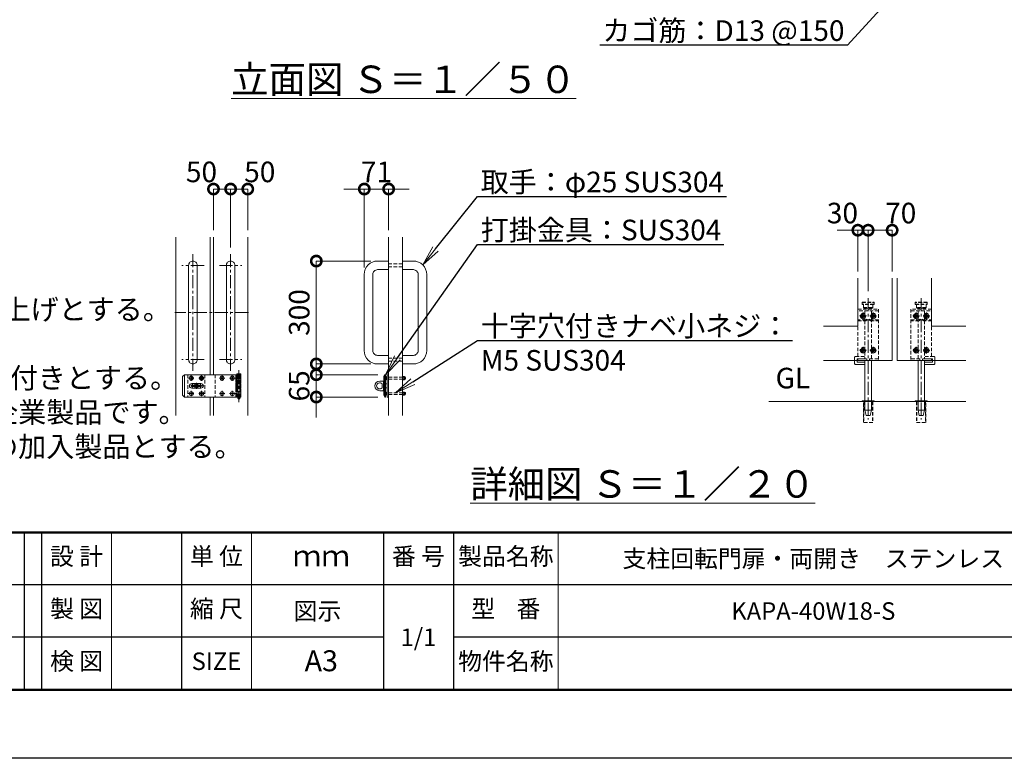
# Model space of a CAD drawing. Extents: x 0 to 21000, y 0 to 14850.
# Drawn here: x 7337 to 14518, y 0 to 5385 of the extents above; entities that cross this region are included whole.
import ezdxf
from ezdxf import colors
from ezdxf.entities.mleader import LeaderData, LeaderLine
from ezdxf.enums import TextEntityAlignment as Align
from ezdxf.math import Vec2, Vec3

# ---------------------------------------------------------------- set-up
doc = ezdxf.new("R2010")
doc.units = 0
doc.header["$MEASUREMENT"] = 0
doc.header["$PDMODE"] = 1
doc.linetypes.add('CENTER', pattern=[50.8, 31.75, -6.35, 6.35, -6.35])
doc.linetypes.add('DASHED', pattern=[19.05, 12.7, -6.35])
doc.layers.get('0').update_dxf_attribs({"linetype": 'CONTINUOUS'})
doc.layers.get('DefPoints').update_dxf_attribs({"linetype": 'CONTINUOUS'})
for name, color, linetype, lineweight in [('FRAM3', 1, 'CONTINUOUS', 50), ('ハッチング', 8, 'CONTINUOUS', 5), ('ボルト・ナット', 8, 'CONTINUOUS', 9), ('基準線', 6, 'CENTER', 18), ('外形線', 7, 'CONTINUOUS', 18), ('寸法線', 3, 'CONTINUOUS', 18), ('文字', 4, 'CONTINUOUS', 18), ('文字引出', 4, 'CONTINUOUS', 18), ('枠線', 7, 'CONTINUOUS', 30), ('細線', 8, 'CONTINUOUS', 5), ('落棒・金具類', 8, 'CONTINUOUS', 9), ('隠れ線', 5, 'DASHED', 18)]:
    doc.layers.add(name, color=color, linetype=linetype, lineweight=lineweight)
doc.styles.get("Standard").update_dxf_attribs({"font": 'TXT.SHX', "bigfont": 'bigfont.shx'})
doc.dimstyles.new('20-50', dxfattribs={"dimscale": 50, "dimtxt": 3, "dimasz": 3, "dimexe": 0, "dimexo": 1, "dimgap": 1, "dimtad": 3, "dimdec": 8, "dimlfac": 0.4, "dimdsep": 46, "dimtxsty": 'STANDARD', "dimblk": 'DOTSMALL', "dimcen": 0, "dimclrd": 256, "dimclre": 256, "dimclrt": 7, "dimadec": 3, "dimazin": 2, "dimtfac": 1, "dimtdec": 8, "dimtix": 1, "dimtmove": 2, "dimatfit": 2, "dimldrblk": 'OPEN', "dimfxl": 1, "dimtolj": 1, "dimlwd": -1, "dimlwe": -1, "dimarcsym": 0})

# ---------------------------------------------------------------- blocks, each defined once
blk = doc.blocks.new('_DotSmall')
at = {"layer": 'FRAM3', "color": 0, "const_width": 0.5}
blk.add_lwpolyline([(-0.0625, 0, 1), (0.0625, 0, 1)], format="xyb", close=True, dxfattribs=at)
blk = doc.blocks.new('*D51')
at = {"layer": 'DefPoints', "color": 0}
for p in [(10027.5, 4150), (10027.5, 3800), (9850, 3527.875)]:
    blk.add_point(p, dxfattribs=at)
at = {"layer": '寸法線'}
for p, q in [((9850, 4150), (9700, 4150)), ((9850, 3577.875), (9850, 4150)), ((9850, 4150), (10027.5, 4150)), ((10027.5, 3850), (10027.5, 4150)), ((10027.5, 4150), (10177.5, 4150))]:
    blk.add_line(p, q, dxfattribs=at)
at = {"layer": '寸法線', "xscale": 150, "yscale": 150, "zscale": 150}
blk.add_blockref('_DotSmall', (9850, 4150), dxfattribs=at)
at = {"layer": '寸法線', "xscale": 150, "yscale": 150, "zscale": 150, "rotation": 180}
blk.add_blockref('_DotSmall', (10027.5, 4150), dxfattribs=at)
at = {"layer": '寸法線', "color": 7, "insert": (9938.75, 4275), "char_height": 150, "attachment_point": 5}
blk.add_mtext('\\A1;71', dxfattribs=at)
blk = doc.blocks.new('_OPEN')
at = {"color": 0, "linetype": 'ByBlock'}
for p, q in [((-1, 0.167), (0, 0)), ((0, 0), (-1, -0.167)), ((0, 0), (-1, 0))]:
    blk.add_line(p, q, dxfattribs=at)
blk = doc.blocks.new('*D52')
at = {"layer": 'DefPoints', "color": 0}
for p in [(9947.125, 3625), (9500, 2875), (9947.125, 2875)]:
    blk.add_point(p, dxfattribs=at)
at = {"layer": '寸法線'}
for p, q in [((9897.125, 3625), (9500, 3625)), ((9500, 3625), (9500, 2875)), ((9897.125, 2875), (9500, 2875))]:
    blk.add_line(p, q, dxfattribs=at)
at = {"layer": '寸法線', "xscale": 150, "yscale": 150, "zscale": 150}
for p, rotation in [((9500, 3625), 90), ((9500, 2875), 270)]:
    blk.add_blockref('_DotSmall', p, dxfattribs=dict(at, rotation=rotation))
at = {"layer": '寸法線', "color": 7, "insert": (9375, 3250), "char_height": 150, "attachment_point": 5, "rotation": 90}
blk.add_mtext('\\A1;300', dxfattribs=at)
blk = doc.blocks.new('*D53')
at = {"layer": 'DefPoints', "color": 0}
for p in [(9999.6, 2796.3), (9500, 2633.7), (9999.6, 2633.7)]:
    blk.add_point(p, dxfattribs=at)
at = {"layer": '寸法線'}
for p, q in [((9500, 2796.3), (9500, 2946.3)), ((9949.6, 2796.3), (9500, 2796.3)), ((9500, 2796.3), (9500, 2633.7)), ((9949.6, 2633.7), (9500, 2633.7)), ((9500, 2633.7), (9500, 2483.7))]:
    blk.add_line(p, q, dxfattribs=at)
at = {"layer": '寸法線', "xscale": 150, "yscale": 150, "zscale": 150}
for p, rotation in [((9500, 2796.3), 270), ((9500, 2633.7), 90)]:
    blk.add_blockref('_DotSmall', p, dxfattribs=dict(at, rotation=rotation))
at = {"layer": '寸法線', "color": 7, "insert": (9375, 2715), "char_height": 150, "attachment_point": 5, "rotation": 90}
blk.add_mtext('\\A1;65', dxfattribs=at)
blk = doc.blocks.new('*D54')
at = {"layer": 'DefPoints', "color": 0}
for p in [(8875, 4150), (8750, 3800), (8875, 3675)]:
    blk.add_point(p, dxfattribs=at)
at = {"layer": '寸法線'}
for p, q in [((8750, 3850), (8750, 4150)), ((8750, 4150), (8875, 4150)), ((8875, 3725), (8875, 4150))]:
    blk.add_line(p, q, dxfattribs=at)
at = {"layer": '寸法線', "xscale": 150, "yscale": 150, "zscale": 150, "rotation": 180}
blk.add_blockref('_DotSmall', (8750, 4150), dxfattribs=at)
at = {"layer": '寸法線', "xscale": 150, "yscale": 150, "zscale": 150}
blk.add_blockref('_DotSmall', (8875, 4150), dxfattribs=at)
at = {"layer": '寸法線', "color": 7, "insert": (8662.5, 4275), "char_height": 150, "attachment_point": 5}
blk.add_mtext('\\A1;50', dxfattribs=at)
blk = doc.blocks.new('*D55')
at = {"layer": 'DefPoints', "color": 0}
for p in [(9000, 4150), (9000, 3800), (8875, 3675)]:
    blk.add_point(p, dxfattribs=at)
at = {"layer": '寸法線'}
for p, q in [((8875, 3725), (8875, 4150)), ((8875, 4150), (9000, 4150)), ((9000, 3850), (9000, 4150))]:
    blk.add_line(p, q, dxfattribs=at)
at = {"layer": '寸法線', "xscale": 150, "yscale": 150, "zscale": 150, "rotation": 180}
blk.add_blockref('_DotSmall', (8875, 4150), dxfattribs=at)
at = {"layer": '寸法線', "xscale": 150, "yscale": 150, "zscale": 150}
blk.add_blockref('_DotSmall', (9000, 4150), dxfattribs=at)
at = {"layer": '寸法線', "color": 7, "insert": (9087.5, 4275), "char_height": 150, "attachment_point": 5}
blk.add_mtext('\\A1;50', dxfattribs=at)
blk = doc.blocks.new('*D56')
at = {"layer": 'DefPoints', "color": 0}
for p in [(13525, 3850), (13450, 3500), (13525, 3355)]:
    blk.add_point(p, dxfattribs=at)
at = {"layer": '寸法線'}
for p, q in [((13450, 3850), (13300, 3850)), ((13450, 3550), (13450, 3850)), ((13450, 3850), (13525, 3850)), ((13525, 3405), (13525, 3850)), ((13525, 3850), (13675, 3850))]:
    blk.add_line(p, q, dxfattribs=at)
at = {"layer": '寸法線', "xscale": 150, "yscale": 150, "zscale": 150}
blk.add_blockref('_DotSmall', (13450, 3850), dxfattribs=at)
at = {"layer": '寸法線', "xscale": 150, "yscale": 150, "zscale": 150, "rotation": 180}
blk.add_blockref('_DotSmall', (13525, 3850), dxfattribs=at)
at = {"layer": '寸法線', "color": 7, "insert": (13337.5, 3975), "char_height": 150, "attachment_point": 5}
blk.add_mtext('\\A1;30', dxfattribs=at)
blk = doc.blocks.new('*D57')
at = {"layer": 'DefPoints', "color": 0}
for p in [(13700, 3850), (13700, 3500), (13525, 3355)]:
    blk.add_point(p, dxfattribs=at)
at = {"layer": '寸法線'}
for p, q in [((13525, 3405), (13525, 3850)), ((13525, 3850), (13700, 3850)), ((13700, 3550), (13700, 3850))]:
    blk.add_line(p, q, dxfattribs=at)
at = {"layer": '寸法線', "xscale": 150, "yscale": 150, "zscale": 150, "rotation": 180}
blk.add_blockref('_DotSmall', (13525, 3850), dxfattribs=at)
at = {"layer": '寸法線', "xscale": 150, "yscale": 150, "zscale": 150}
blk.add_blockref('_DotSmall', (13700, 3850), dxfattribs=at)
at = {"layer": '寸法線', "color": 7, "insert": (13762.5, 3975), "char_height": 150, "attachment_point": 5}
blk.add_mtext('\\A1;70', dxfattribs=at)
blk = doc.blocks.new('快工房表題欄2')
at = {"layer": 'FRAM3'}
for p, q in [((0, 22.5), (-377.5, 22.5)), ((0, 0), (-377.5, 0))]:
    blk.add_line(p, q, dxfattribs=at)
at = {"layer": 'ハッチング'}
blk.add_line((-245, 22.5), (-245, 0), dxfattribs=at)
at = {"layer": '枠線'}
for p, q in [((-257.5, 22.5), (-257.5, 0)), ((-255, 22.5), (-255, 0)), ((-235, 22.5), (-235, 0)), ((-206.1, 22.5), (-206.1, 0)), ((-196.1, 22.5), (-196.1, 0)), ((-206.1, 15), (-377.5, 15)), ((-196.1, 15), (-206.1, 15)), ((-48.15, 15), (-196.1, 15)), ((-206.1, 7.5), (-377.5, 7.5)), ((-48.15, 7.5), (-196.1, 7.5))]:
    blk.add_line(p, q, dxfattribs=at)
at = {"layer": '細線'}
for p, q in [((-225, 22.5), (-225, 0)), ((-181.1, 22.5), (-181.1, 0))]:
    blk.add_line(p, q, dxfattribs=at)
at = {"layer": '文字', "attachment_point": 5}
for s, insert, char_height, width in [('設 計', (-250, 18.75), 2.5, 10), ('単 位', (-230, 18.75), 2.5, 10), ('ｍｍ', (-215, 18.75), 3, 20), ('番 号', (-201.1, 18.75), 2.5, 10), ('製品名称', (-188.6, 18.75), 2.5, 15), ('製 図', (-250, 11.25), 2.5, 10), ('縮 尺', (-230, 11.25), 2.5, 10), ('型    番', (-188.6, 11.25), 2.5, 15), ('検 図', (-250, 3.75), 2.5, 10), ('A3', (-215, 3.75), 3, 20), ('物件名称', (-188.6, 3.75), 2.5, 15), ('SIZE', (-230, 3.75), 2.5, 10)]:
    blk.add_mtext(s, dxfattribs=dict(at, insert=insert, char_height=char_height, width=width))
at = {"layer": '文字'}
for tag, p in [('設計', (-240, 18.75)), ('製品名称', (-144.63, 18.75)), ('図面番号', (-70.65, 18.75)), ('改定事項１', (-338.28, 11.25)), ('改定年月日１', (-278.28, 11.25)), ('製図', (-240, 11.25)), ('縮尺', (-215, 11.25)), ('型番', (-144.63, 11.25)), ('管理番号', (-70.65, 11.25)), ('改定事項２', (-338.28, 3.75)), ('改定年月日２', (-278.28, 3.75)), ('検図', (-240, 3.75)), ('物件名称', (-144.63, 3.75)), ('年月日', (-70.65, 3.75))]:
    blk.add_attdef(tag, text='', height=2.5, dxfattribs=at).set_placement(p, align=Align.MIDDLE_CENTER)

msp = doc.modelspace()

# ---------------------------------------------------------------- linework, layer by layer
at = {"layer": 'DefPoints'}
msp.add_lwpolyline([(0, 14850), (21000, 14850), (21000, 0), (0, 0)], close=True, dxfattribs=at)
at = {"layer": 'FRAM3'}
msp.add_lwpolyline([(1250, 14350), (20500, 14350), (20500, 500), (1250, 500)], close=True, dxfattribs=at)
at = {"layer": 'ボルト・ナット'}
for points in [[(8588.54139699, 2777.5), (8587.49973032, 2777.5), (8586.45806365, 2777.5, -0.4142135624), (8581.24973032, 2772.29166667), (8581.24973032, 2771.25), (8581.24973032, 2770.20833333, -0.4142135624), (8586.45806365, 2765), (8587.49973032, 2765), (8588.54139699, 2765, -0.4142135624), (8593.74973032, 2770.20833333), (8593.74973032, 2771.25), (8593.74973032, 2772.29166667, -0.4142135624)], [(8663.54139699, 2777.5), (8662.49973032, 2777.5), (8661.45806365, 2777.5, -0.4142135624), (8656.24973032, 2772.29166667), (8656.24973032, 2771.25), (8656.24973032, 2770.20833333, -0.4142135624), (8661.45806365, 2765), (8662.49973032, 2765), (8663.54139699, 2765, -0.4142135624), (8668.74973032, 2770.20833333), (8668.74973032, 2771.25), (8668.74973032, 2772.29166667, -0.4142135624)], [(8813.54139699, 2777.5), (8812.49973032, 2777.5), (8811.45806365, 2777.5, -0.4142135624), (8806.24973032, 2772.29166667), (8806.24973032, 2771.25), (8806.24973032, 2770.20833333, -0.4142135624), (8811.45806365, 2765), (8812.49973032, 2765), (8813.54139699, 2765, -0.4142135624), (8818.74973032, 2770.20833333), (8818.74973032, 2771.25), (8818.74973032, 2772.29166667, -0.4142135624)], [(8888.54139699, 2777.5), (8887.49973032, 2777.5), (8886.45806365, 2777.5, -0.4142135624), (8881.24973032, 2772.29166667), (8881.24973032, 2771.25), (8881.24973032, 2770.20833333, -0.4142135624), (8886.45806365, 2765), (8887.49973032, 2765), (8888.54139699, 2765, -0.4142135624), (8893.74973032, 2770.20833333), (8893.74973032, 2771.25), (8893.74973032, 2772.29166667, -0.4142135624)], [(8588.54139699, 2665), (8587.49973032, 2665), (8586.45806365, 2665, -0.4142135624), (8581.24973032, 2659.79166667), (8581.24973032, 2658.75), (8581.24973032, 2657.70833333, -0.4142135624), (8586.45806365, 2652.5), (8587.49973032, 2652.5), (8588.54139699, 2652.5, -0.4142135624), (8593.74973032, 2657.70833333), (8593.74973032, 2658.75), (8593.74973032, 2659.79166667, -0.4142135624)], [(8663.54139699, 2665), (8662.49973032, 2665), (8661.45806365, 2665, -0.4142135624), (8656.24973032, 2659.79166667), (8656.24973032, 2658.75), (8656.24973032, 2657.70833333, -0.4142135624), (8661.45806365, 2652.5), (8662.49973032, 2652.5), (8663.54139699, 2652.5, -0.4142135624), (8668.74973032, 2657.70833333), (8668.74973032, 2658.75), (8668.74973032, 2659.79166667, -0.4142135624)], [(8813.54139699, 2665), (8812.49973032, 2665), (8811.45806365, 2665, -0.4142135624), (8806.24973032, 2659.79166667), (8806.24973032, 2658.75), (8806.24973032, 2657.70833333, -0.4142135624), (8811.45806365, 2652.5), (8812.49973032, 2652.5), (8813.54139699, 2652.5, -0.4142135624), (8818.74973032, 2657.70833333), (8818.74973032, 2658.75), (8818.74973032, 2659.79166667, -0.4142135624)], [(8888.54139699, 2665), (8887.49973032, 2665), (8886.45806365, 2665, -0.4142135624), (8881.24973032, 2659.79166667), (8881.24973032, 2658.75), (8881.24973032, 2657.70833333, -0.4142135624), (8886.45806365, 2652.5), (8887.49973032, 2652.5), (8888.54139699, 2652.5, -0.4142135624), (8893.74973032, 2657.70833333), (8893.74973032, 2658.75), (8893.74973032, 2659.79166667, -0.4142135624)]]:
    msp.add_lwpolyline(points, format="xyb", close=True, dxfattribs=at)
at = {"layer": 'ボルト・ナット', "extrusion": (0, 0, -1)}
for centre in [(-13487.5, 3224.99975), (-13562.5, 3224.99975), (-13875, 3224.99975), (-13950, 3224.99975), (-13487.5, 2974.99975), (-13562.5, 2974.99975), (-13875, 2974.99975), (-13950, 2974.99975)]:
    msp.add_circle(centre, 10.5, dxfattribs=at)
at = {"layer": 'ボルト・ナット'}
for centre in [(8587.49973032, 2771.25), (8662.49973032, 2771.25), (8812.49973032, 2771.25), (8887.49973032, 2771.25), (8587.49973032, 2658.75), (8662.49973032, 2658.75), (8812.49973032, 2658.75), (8887.49973032, 2658.75)]:
    msp.add_circle(centre, 14.75, dxfattribs=at)
at = {"layer": '基準線', "ltscale": 3}
for p, q in [((8600, 3675), (8600, 2825)), ((8875, 3675), (8875, 2825)), ((8681.25, 3593.75), (8518.75, 3593.75)), ((8793.75, 3593.75), (8956.25, 3593.75)), ((13525, 3355), (13525, 2470)), ((13912.5, 3355), (13912.5, 2470)), ((9006.25, 3250), (8468.75, 3250)), ((13487.5, 3249.37475), (13487.5, 3200.62475)), ((13562.5, 3249.37475), (13562.5, 3200.62475)), ((13875, 3249.37475), (13875, 3200.62475)), ((13950, 3249.37475), (13950, 3200.62475)), ((13463.125, 3224.99975), (13511.875, 3224.99975)), ((13538.125, 3224.99975), (13586.875, 3224.99975)), ((13899.375, 3224.99975), (13850.625, 3224.99975)), ((13974.375, 3224.99975), (13925.625, 3224.99975)), ((13463.125, 2974.99975), (13511.875, 2974.99975)), ((13487.5, 2999.37475), (13487.5, 2950.62475)), ((13538.125, 2974.99975), (13586.875, 2974.99975)), ((13562.5, 2999.37475), (13562.5, 2950.62475)), ((13899.375, 2974.99975), (13850.625, 2974.99975)), ((13875, 2999.37475), (13875, 2950.62475)), ((13974.375, 2974.99975), (13925.625, 2974.99975)), ((13950, 2999.37475), (13950, 2950.62475)), ((8681.25, 2906.25), (8518.75, 2906.25)), ((8793.75, 2906.25), (8956.25, 2906.25)), ((8935, 2828.750025), (8935, 2596.250025)), ((8567.74973032, 2771.25), (8607.24973032, 2771.25)), ((8587.49973032, 2791), (8587.49973032, 2751.5)), ((8625, 2693.750025), (8625, 2736.250025)), ((8642.74973032, 2771.25), (8682.24973032, 2771.25)), ((8662.49973032, 2791), (8662.49973032, 2751.5)), ((8792.74973032, 2771.25), (8832.24973032, 2771.25)), ((8812.49973032, 2791), (8812.49973032, 2751.5)), ((8867.74973032, 2771.25), (8907.24973032, 2771.25)), ((8887.49973032, 2791), (8887.49973032, 2751.5)), ((8567.74973032, 2658.75), (8607.24973032, 2658.75)), ((8680, 2715), (8570, 2715)), ((8587.49973032, 2678.5), (8587.49973032, 2639)), ((8642.74973032, 2658.75), (8682.24973032, 2658.75)), ((8662.49973032, 2678.5), (8662.49973032, 2639)), ((8792.74973032, 2658.75), (8832.24973032, 2658.75)), ((8812.49973032, 2678.5), (8812.49973032, 2639)), ((8867.74973032, 2658.75), (8907.24973032, 2658.75)), ((8887.49973032, 2678.5), (8887.49973032, 2639))]:
    msp.add_line(p, q, dxfattribs=at)
at = {"layer": '外形線'}
for p, q in [((8475, 3800), (8475, 2500)), ((8725, 3800), (8725, 2796.25)), ((8750, 3800), (8750, 2796.25)), ((9000, 3800), (9000, 2500)), ((8725, 2633.75), (8725, 2500)), ((8750, 2633.75), (8750, 2500)), ((12800, 2600), (14237.5, 2600))]:
    msp.add_line(p, q, dxfattribs=at)
for points in [[(10027.5, 2500), (10027.5, 3800)], [(10127.5, 3800), (10127.5, 2500)], [(13450, 3500), (13450, 3150), (13200, 3150)], [(13700, 3500), (13700, 2900), (13200, 2900)], [(13737.5, 3500), (13737.5, 2900), (14237.5, 2900)], [(13987.5, 3500), (13987.5, 3150), (14237.5, 3150)]]:
    msp.add_lwpolyline(points, dxfattribs=at)
for points in [[(8600, 3625), (8600, 3625, 0.4142135624), (8568.75, 3593.75), (8568.75, 2906.25, 0.4142135624), (8600, 2875), (8600, 2875, 0.4142135624), (8631.25, 2906.25), (8631.25, 3593.75, 0.4142135624)], [(8875, 3625), (8875, 3625, -0.4142135624), (8906.25, 3593.75), (8906.25, 2906.25, -0.4142135624), (8875, 2875), (8875, 2875, -0.4142135624), (8843.75, 2906.25), (8843.75, 3593.75, -0.4142135624)]]:
    msp.add_lwpolyline(points, format="xyb", close=True, dxfattribs=at)
for points in [[(10027.5, 3625), (9947.125, 3625, 0.4142135624), (9850, 3527.875), (9850, 2972.125, 0.4142135624), (9947.125, 2875), (10027.5, 2875)], [(10127.5, 3625), (10207.875, 3625, -0.4142135624), (10305, 3527.875), (10305, 2972.125, -0.4142135624), (10207.875, 2875), (10127.5, 2875)], [(10027.5, 3562.5), (9947.125, 3562.5, 0.4142135624), (9912.5, 3527.875), (9912.5, 2972.125, 0.4142135624), (9947.125, 2937.5), (10027.5, 2937.5)], [(10127.5, 3562.5), (10207.875, 3562.5, -0.4142135624), (10242.5, 3527.875), (10242.5, 2972.125, -0.4142135624), (10207.875, 2937.5), (10127.5, 2937.5)]]:
    msp.add_lwpolyline(points, format="xyb", dxfattribs=at)
for points in [[(13481.25, 2604.99975), (13568.75, 2604.99975), (13568.75, 2600), (13481.25, 2600)], [(13956.25, 2604.99975), (13868.75, 2604.99975), (13868.75, 2600), (13956.25, 2600)]]:
    msp.add_lwpolyline(points, close=True, dxfattribs=at)
at = {"layer": '落棒・金具類'}
for p, q in [((8537.5, 2796.250025), (8537.5, 2633.750025)), ((8912.5, 2766.250025), (8950, 2766.250025)), ((8912.5, 2733.750025), (8912.5, 2696.250025)), ((8920, 2796.250025), (8920, 2766.250025)), ((8920, 2730.000025), (8920, 2700.000025)), ((9992.3236191, 2730), (9990, 2730)), ((9997.5, 2783.75), (9992.3236191, 2783.75)), ((10005, 2796.25), (9997.5, 2783.75)), ((9997.5, 2783.75), (9997.5, 2646.25)), ((10017.5, 2730), (10005, 2730)), ((10132.75, 2759.75), (10132.75, 2782.75)), ((10132.75, 2777.5), (10142.75, 2777.5)), ((10132.75, 2765), (10142.75, 2765)), ((8950, 2663.750025), (8912.5, 2663.750025)), ((8920, 2663.750025), (8920, 2633.750025)), ((9992.3236191, 2700), (9990, 2700)), ((10017.5, 2700), (10005, 2700)), ((10132.75, 2647.249925), (10132.75, 2670.249925)), ((10132.75, 2664.999925), (10142.75, 2664.999925)), ((9992.3236191, 2646.25), (9997.5, 2646.25)), ((10005, 2633.749925), (9997.5, 2646.25)), ((10132.75, 2652.499925), (10142.75, 2652.499925)), ((13548.75, 2537.49975), (13501.25, 2537.49975)), ((13888.75, 2537.49975), (13936.25, 2537.49975))]:
    msp.add_line(p, q, dxfattribs=at)
for points in [[(13501.25, 2870), (13433.75, 2870, -0.4142135624), (13426.25, 2877.5), (13426.25, 2900)], [(13936.25, 2870), (14003.75, 2870, 0.4142135624), (14011.25, 2877.5), (14011.25, 2900)], [(8927.5, 2633.750025), (8927.5, 2626.250025, 0.4142135624), (8932.5, 2621.250025), (8937.5, 2621.250025, 0.4142135624), (8942.5, 2626.250025), (8942.5, 2633.750025)]]:
    msp.add_lwpolyline(points, format="xyb", dxfattribs=at)
for points in [[(13443.75, 2900), (13443.75, 2887.5), (13501.25, 2887.5)], [(13501.25, 2900.00025), (13501.25, 2537.5), (13510, 2500), (13540, 2500), (13548.75, 2537.5), (13548.75, 2900.00025)], [(13936.25, 2900.00025), (13936.25, 2537.5), (13927.5, 2500), (13897.5, 2500), (13888.75, 2537.5), (13888.75, 2900.00025)], [(13993.75, 2900), (13993.75, 2887.5), (13936.25, 2887.5)], [(8912.5, 2796.250025), (8537.5, 2796.250025), (8525, 2783.750025), (8525, 2646.250025), (8537.5, 2633.750025), (8912.5, 2633.750025)], [(8912.5, 2766.250025), (8912.5, 2796.250025), (8950, 2796.250025), (8950, 2733.750025), (8912.5, 2733.750025)], [(8912.5, 2700.000025), (8950, 2700.000025), (8950, 2730.000025), (8912.5, 2730.000025)], [(10129.5, 2759.75), (10142.75, 2759.75), (10142.75, 2782.75), (10129.5, 2782.75)], [(8912.5, 2663.750025), (8912.5, 2633.750025), (8950, 2633.750025), (8950, 2696.250025), (8912.5, 2696.250025)], [(10129.5, 2647.249925), (10142.75, 2647.249925), (10142.75, 2670.249925), (10129.5, 2670.249925)]]:
    msp.add_lwpolyline(points, dxfattribs=at)
for points in [[(8921.25, 2798.750025), (8921.25, 2801.250025, -0.4142135624), (8923.75, 2803.750025), (8946.25, 2803.750025, -0.4142135624), (8948.75, 2801.250025), (8948.75, 2798.750025, -0.4142135624), (8946.25, 2796.250025), (8923.75, 2796.250025, -0.4142135624)], [(8591.25, 2731.250025), (8658.75, 2731.250025, -1), (8658.75, 2698.750025), (8591.25, 2698.750025, -1)], [(9985, 2750), (9962.5, 2750, 1), (9962.5, 2680), (9985, 2680, 0.4142135624), (9990, 2685), (9990, 2745, 0.4142135624)], [(9979.27050983, 2730, 2.6180339887), (9979.27050983, 2700)]]:
    msp.add_lwpolyline(points, format="xyb", close=True, dxfattribs=at)
for points in [[(9999.5680628, 2633.749925), (9992.3236191, 2646.25), (9992.3236191, 2783.75), (9999.5680628, 2796.25), (10005, 2796.25), (10005, 2633.749925)], [(10017.5, 2758.75), (10015.5, 2758.75), (10015.5, 2783.75), (10017.5, 2783.75)], [(10027.5, 2796.2499625), (10017.5, 2796.2499625), (10017.5, 2633.7499625), (10027.5, 2633.7499625)], [(10127.5, 2758.75), (10129.5, 2758.75), (10129.5, 2783.75), (10127.5, 2783.75)], [(8659.999975, 2710), (8659.999975, 2720), (8589.999975, 2720), (8589.999975, 2710)], [(10017.5, 2646.249925), (10015.5, 2646.249925), (10015.5, 2671.249925), (10017.5, 2671.249925)], [(10127.5, 2646.249925), (10129.5, 2646.249925), (10129.5, 2671.249925), (10127.5, 2671.249925)]]:
    msp.add_lwpolyline(points, close=True, dxfattribs=at)
for radius, start, end in [(31.25, 148.6677485022, 170.7931502136), (15, 19.471119349, 160.528880651), (31.25, 9.2068497864, 31.3322514978), (31.25, 189.2069426551, 211.3322514978), (15, 199.4713219203, 340.5286780797), (31.25, 328.6677485022, 350.7930573449)]:
    msp.add_arc((8625, 2715.000025), radius, start, end, dxfattribs=at)
for centre, major_axis, ratio in [((10015.5, 2771.25), (0, -11.25), 0.7333333333), ((10142.75, 2771.25), (0, 10), 0.875), ((10015.5, 2658.749925), (0, -11.25), 0.7333333333), ((10142.75, 2658.749925), (0, 10), 0.875)]:
    msp.add_ellipse(centre, major_axis=major_axis, ratio=ratio, start_param=3.1415926536, end_param=6.2831853072, dxfattribs=at)
at = {"layer": '隠れ線', "ltscale": 2}
for p, q in [((10127.5, 3603.75), (10027.5, 3603.75)), ((10127.5, 3583.75), (10027.5, 3583.75)), ((13481.25, 3322.5), (13568.75, 3322.5)), ((13568.75, 3310), (13481.25, 3310)), ((13956.25, 3322.5), (13868.75, 3322.5)), ((13868.75, 3310), (13956.25, 3310)), ((13600, 3262.5), (13450, 3262.5)), ((13490, 3287.5), (13560, 3287.5)), ((13837.5, 3262.5), (13987.5, 3262.5)), ((13947.5, 3287.5), (13877.5, 3287.5)), ((10127.5, 2916.25), (10027.5, 2916.25)), ((10127.5, 2896.25), (10027.5, 2896.25)), ((8562.49973032, 2796.250025), (8562.49973032, 2633.750025)), ((8687.49973032, 2796.250025), (8687.49973032, 2633.750025)), ((8762.49973032, 2796.250025), (8762.49973032, 2633.750025)), ((8912.5, 2766.250025), (8912.5, 2733.750025)), ((8920, 2766.250025), (8920, 2733.750025)), ((8927.5, 2796.250025), (8927.5, 2733.750025)), ((8927.5, 2730.000025), (8927.5, 2700.000025)), ((8942.5, 2796.250025), (8942.5, 2733.750025)), ((8942.5, 2730.000025), (8942.5, 2700.000025)), ((10027.5, 2777.5), (10127.5, 2777.5)), ((10027.5, 2765), (10127.5, 2765)), ((8912.5, 2696.250025), (8912.5, 2663.750025)), ((8920, 2696.250025), (8920, 2663.750025)), ((8927.5, 2696.250025), (8927.5, 2633.750025)), ((8942.5, 2696.250025), (8942.5, 2633.750025)), ((10027.5, 2664.999925), (10127.5, 2664.999925)), ((10027.5, 2652.499925), (10127.5, 2652.499925)), ((13493.5, 2600), (13493.5, 2448.25)), ((13556.5, 2600), (13556.5, 2448.25)), ((13881, 2600), (13881, 2448.25)), ((13944, 2600), (13944, 2448.25))]:
    msp.add_line(p, q, dxfattribs=at)
for points in [[(13481.25, 3322.5), (13483.75, 3325), (13566.25, 3325), (13568.75, 3322.5), (13568.75, 3310), (13566.25, 3307.5), (13483.75, 3307.5), (13481.25, 3310)], [(13956.25, 3322.5), (13953.75, 3325), (13871.25, 3325), (13868.75, 3322.5), (13868.75, 3310), (13871.25, 3307.5), (13953.75, 3307.5), (13956.25, 3310)], [(13491.83012702, 3232.49975), (13483.16987298, 3232.49975), (13478.83974596, 3224.99975), (13483.16987298, 3217.49975), (13491.83012702, 3217.49975), (13496.16025404, 3224.99975)], [(13566.83012702, 3232.49975), (13558.16987298, 3232.49975), (13553.83974596, 3224.99975), (13558.16987298, 3217.49975), (13566.83012702, 3217.49975), (13571.16025404, 3224.99975)], [(13870.66987298, 3232.49975), (13879.33012702, 3232.49975), (13883.66025404, 3224.99975), (13879.33012702, 3217.49975), (13870.66987298, 3217.49975), (13866.33974596, 3224.99975)], [(13945.66987298, 3232.49975), (13954.33012702, 3232.49975), (13958.66025404, 3224.99975), (13954.33012702, 3217.49975), (13945.66987298, 3217.49975), (13941.33974596, 3224.99975)], [(13491.83012702, 2982.49975), (13483.16987298, 2982.49975), (13478.83974596, 2974.99975), (13483.16987298, 2967.49975), (13491.83012702, 2967.49975), (13496.16025404, 2974.99975)], [(13566.83012702, 2982.49975), (13558.16987298, 2982.49975), (13553.83974596, 2974.99975), (13558.16987298, 2967.49975), (13566.83012702, 2967.49975), (13571.16025404, 2974.99975)], [(13870.66987298, 2982.49975), (13879.33012702, 2982.49975), (13883.66025404, 2974.99975), (13879.33012702, 2967.49975), (13870.66987298, 2967.49975), (13866.33974596, 2974.99975)], [(13945.66987298, 2982.49975), (13954.33012702, 2982.49975), (13958.66025404, 2974.99975), (13954.33012702, 2967.49975), (13945.66987298, 2967.49975), (13941.33974596, 2974.99975)], [(13450, 2912.5), (13515, 2912.5), (13515, 2900), (13450, 2900)], [(13987.5, 2912.5), (13922.5, 2912.5), (13922.5, 2900), (13987.5, 2900)]]:
    msp.add_lwpolyline(points, close=True, dxfattribs=at)
for points in [[(13490, 3307.5), (13490, 3287.5), (13495, 3282.5), (13555, 3282.5), (13560, 3287.5), (13560, 3307.5)], [(13947.5, 3307.5), (13947.5, 3287.5), (13942.5, 3282.5), (13882.5, 3282.5), (13877.5, 3287.5), (13877.5, 3307.5)], [(13450, 2930), (13450, 3275), (13600, 3275), (13600, 2900), (13535, 2900), (13535, 2912.5), (13600, 2912.5)], [(13501.25, 3282.5), (13501.25, 3275)], [(13501.25, 3262.5), (13501.25, 3197.49975)], [(13548.75, 3275), (13548.75, 3282.5)], [(13548.75, 3197.49975), (13548.75, 3262.5)], [(13987.5, 2930), (13987.5, 3275), (13837.5, 3275), (13837.5, 2900), (13902.5, 2900), (13902.5, 2912.5), (13837.5, 2912.5)], [(13888.75, 3275), (13888.75, 3282.5)], [(13888.75, 3197.49975), (13888.75, 3262.5)], [(13936.25, 3282.5), (13936.25, 3275)], [(13936.25, 3262.5), (13936.25, 3197.49975)], [(13450, 3189.99975), (13507.36067978, 3189.99975), (13518.41640787, 3195.52761404), (13515.0623059, 3202.23581798), (13505.59016994, 3197.49975), (13450, 3197.49975)], [(13501.25, 3189.99975), (13501.25, 2912.5)], [(13600, 3197.49975), (13544.40983006, 3197.49975), (13534.9376941, 3202.23581798), (13531.58359214, 3195.52761404), (13542.63932023, 3189.99975), (13600, 3189.99975)], [(13548.75, 2912.5), (13548.75, 3189.99975)], [(13837.5, 3197.49975), (13893.09016994, 3197.49975), (13902.5623059, 3202.23581798), (13905.91640787, 3195.52761404), (13894.86067978, 3189.99975), (13837.5, 3189.99975)], [(13888.75, 2912.5), (13888.75, 3189.99975)], [(13987.5, 3189.99975), (13930.13932023, 3189.99975), (13919.08359214, 3195.52761404), (13922.4376941, 3202.23581798), (13931.90983006, 3197.49975), (13987.5, 3197.49975)], [(13936.25, 3189.99975), (13936.25, 2912.5)], [(13501.25, 2912.5), (13443.75, 2912.5), (13443.75, 2900)], [(13936.25, 2912.5), (13993.75, 2912.5), (13993.75, 2900)], [(13559, 2600), (13559, 2448.25), (13491, 2448.25), (13491, 2600)], [(13878.5, 2600), (13878.5, 2448.25), (13946.5, 2448.25), (13946.5, 2600)]]:
    msp.add_lwpolyline(points, dxfattribs=at)
for points in [[(13426.25, 2900), (13426.25, 2922.5, -0.4142135624), (13433.75, 2930), (13501.25, 2930)], [(14011.25, 2900), (14011.25, 2922.5, 0.4142135624), (14003.75, 2930), (13936.25, 2930)]]:
    msp.add_lwpolyline(points, format="xyb", dxfattribs=at)
at = {"layer": '隠れ線', "ltscale": 2, "extrusion": (0, 0, -1)}
for centre, radius in [((-13487.5, 3224.99975), 19.375), ((-13487.5, 3224.99975), 16.25), ((-13562.5, 3224.99975), 19.375), ((-13562.5, 3224.99975), 16.25), ((-13875, 3224.99975), 19.375), ((-13875, 3224.99975), 16.25), ((-13950, 3224.99975), 19.375), ((-13950, 3224.99975), 16.25), ((-13487.5, 2974.99975), 19.375), ((-13487.5, 2974.99975), 16.25), ((-13562.5, 2974.99975), 19.375), ((-13562.5, 2974.99975), 16.25), ((-13875, 2974.99975), 19.375), ((-13875, 2974.99975), 16.25), ((-13950, 2974.99975), 19.375), ((-13950, 2974.99975), 16.25)]:
    msp.add_circle(centre, radius, dxfattribs=at)
at = {"layer": '隠れ線', "ltscale": 2}
for centre in [(13487.5, 3224.99975), (13562.5, 3224.99975), (13875, 3224.99975), (13950, 3224.99975), (13487.5, 2974.99975), (13562.5, 2974.99975), (13875, 2974.99975), (13950, 2974.99975)]:
    msp.add_circle(centre, 8.66025404, dxfattribs=at)

# ---------------------------------------------------------------- block references
at = {"layer": '枠線'}
ref = msp.add_blockref('快工房表題欄2', (20500, 500), dxfattribs=dict(at, xscale=50.99337748344346, yscale=50.99337748344346, zscale=50.99337748344346))
ref.add_attrib('縮尺', '図示', dxfattribs={"layer": '文字', "height": 127.483443709}).set_placement((9508.2781457, 1073.67549669), align=Align.MIDDLE_CENTER)
ref.add_attrib('番号', '1/1', dxfattribs={"layer": '文字', "height": 127.483443709}).set_placement((10245.03311258, 882.45033113), align=Align.MIDDLE_CENTER)
ref.add_attrib('製品名称', '支柱回転門扉・両開き\u3000ステンレス', dxfattribs={"layer": '文字', "height": 127.4834437086}).set_placement((13125, 1456.12582781), align=Align.MIDDLE_CENTER)
ref.add_attrib('型番', 'KAPA-40W18-S', dxfattribs={"layer": '文字', "height": 127.4834437086}).set_placement((13125, 1073.67549669), align=Align.MIDDLE_CENTER)

# ---------------------------------------------------------------- texts
at = {"layer": '文字'}
for s, insert, char_height, attachment_point in [('{\\L立面図 Ｓ＝１／５０}', (10137.5, 4950), 200, 5), ('・ステンレス見え掛かり部は、ヘアライン仕上げとする\\P{\\H0.58333x; }（取手・打掛金具・落棒を除く）。\\P・取手・打掛金具は＃400研磨仕上げとし、落棒は電解研磨仕上げとする。\\P・ステンレス部以外の鋼材は錆止め塗装仕上げとする。\\P・回転方向指定機能（反対側回転角度2°以内）レベル調整機構付きとする。\\P※ 本製品は、（一社）日本公園施設業協会SP・SPL表示認定企業製品です。\\P※ 本製品は、（一社）日本公園施設業協会団体賠償責任保険の加入製品とする。\\P※ 本製品の設計図面の変更、模倣を禁止いたします。', (1550, 1947.35099338), 150, 7), ('GL', (12850, 2650), 150, 7), ('{\\L詳細図 Ｓ＝１／２０}', (11881.25, 2000), 200, 5)]:
    msp.add_mtext(s, dxfattribs=dict(at, insert=insert, char_height=char_height, attachment_point=attachment_point))

# ---------------------------------------------------------------- dimensions: what is measured, and where the dimension line sits
at = {"layer": '寸法線'}
for base, p1, p2, picture, middle in [((8875.0000000001, 4150), (8750.0000000001, 3800), (8875.0000000001, 3675.0000000001), '*D54', (8662.5000000001, 4275)), ((9000.0000000001, 4150), (8875.0000000001, 3675.0000000001), (9000.0000000001, 3800), '*D55', (9087.5000000001, 4275)), ((13525.0000000001, 3850), (13450.0000000001, 3500), (13525.0000000001, 3355), '*D56', (13337.5000000001, 3975)), ((13700.0000000001, 3850), (13525.0000000001, 3355), (13700.0000000001, 3500), '*D57', (13762.5000000001, 3975))]:
    dim = msp.add_linear_dim(base=base, p1=p1, p2=p2, dimstyle='20-50', dxfattribs=at)
    dim.commit()
    dim.dimension.update_dxf_attribs({"geometry": picture, "text_midpoint": middle, "dimtype": 160})
dim = msp.add_linear_dim(base=(10027.5000000001, 4150), p1=(9850.0000000001, 3527.8750000001), p2=(10027.5000000001, 3800), dimstyle='20-50', dxfattribs=at)
dim.commit()
dim.dimension.update_dxf_attribs({"geometry": '*D51', "text_midpoint": (9938.7500000001, 4275)})
dim = msp.add_linear_dim(base=(9500.0000000007, 2875), p1=(9947.1250000001, 3625), p2=(9947.1250000001, 2875), angle=90, dimstyle='20-50', dxfattribs=at)
dim.commit()
dim.dimension.update_dxf_attribs({"geometry": '*D52', "text_midpoint": (9375.0000000007, 3250)})
dim = msp.add_linear_dim(base=(9500, 2633.749925), p1=(9999.5680628, 2796.25), p2=(9999.5680628, 2633.749925), angle=90, dimstyle='20-50', override={"dimdec": 1}, dxfattribs=at)
dim.commit()
dim.dimension.update_dxf_attribs({"geometry": '*D53', "text_midpoint": (9375, 2714.9999625)})

# ---------------------------------------------------------------- leaders
at = {"layer": '文字引出'}
ml = msp.add_multileader_mtext('Standard', dxfattribs=at)
ml.set_content('{\\C7;カゴ筋：D13 @150}', color=256, style='STANDARD')
ml.set_leader_properties()
ml.set_arrow_properties(name='OPEN')
ml.build(insert=Vec2(0, 0))
ml.multileader.update_dxf_attribs({"text_left_attachment_type": 6, "text_right_attachment_type": 6, "dogleg_length": 0.36, "arrow_head_size": 150, "scale": 50})
ctx = ml.context
ctx.base_point, ctx.scale, ctx.char_height, ctx.arrow_head_size, ctx.landing_gap_size, ctx.plane_origin = Vec3(11673, 5200), 50, 150, 150, 4.5, Vec3(16324.71363334, 7567.58952304)
ctx.left_attachment, ctx.right_attachment, ctx.text_align_type = 6, 6, 2
notes = []
notes.append((ctx, [(0, (1, 1, 0), (13375, 5200), (-1, 0), 18, [(0, [(14275, 6187)], 0, [])])]))
ctx.mtext.insert, ctx.mtext.alignment, ctx.mtext.flow_direction = Vec3(13352.5, 5380), 3, 5
ml = msp.add_multileader_mtext('Standard', dxfattribs=at)
ml.set_content('\\A1;{\\C7;取手：φ25 SUS304}', color=256, style='STANDARD')
ml.set_leader_properties()
ml.set_arrow_properties(name='OPEN')
ml.build(insert=Vec2(0, 0))
ml.multileader.update_dxf_attribs({"text_left_attachment_type": 6, "text_right_attachment_type": 6, "dogleg_length": 0.36, "arrow_head_size": 150, "scale": 50})
ctx = ml.context
ctx.base_point, ctx.scale, ctx.char_height, ctx.arrow_head_size, ctx.landing_gap_size, ctx.plane_origin = Vec3(10694.55274612, 4096.55274612), 50, 150, 150, 4.5, Vec3(14289.69631072, 4409.05274612)
ctx.left_attachment, ctx.right_attachment = 6, 6
notes.append((ctx, [(1, (1, 1, 0), (10676.55274612, 4096.55274612), (1, 0), 18, [(0, [(10276.55274612, 3596.55274612)], 0, [])])]))
ctx.mtext.insert, ctx.mtext.flow_direction = Vec3(10699.05274612, 4276.55274612), 5
ml = msp.add_multileader_mtext('Standard', dxfattribs=at)
ml.set_content('\\A1;{\\C7;打掛金具：SUS304}', color=256, style='STANDARD')
ml.set_leader_properties()
ml.set_arrow_properties(name='OPEN')
ml.build(insert=Vec2(0, 0))
ml.multileader.update_dxf_attribs({"text_left_attachment_type": 6, "text_right_attachment_type": 6, "dogleg_length": 0.36, "arrow_head_size": 150, "scale": 50})
ctx = ml.context
ctx.base_point, ctx.scale, ctx.char_height, ctx.arrow_head_size, ctx.landing_gap_size, ctx.plane_origin = Vec3(10694.55274612, 3746.55274612), 50, 150, 150, 4.5, Vec3(14289.69631072, 4159.05274612)
ctx.left_attachment, ctx.right_attachment = 6, 6
notes.append((ctx, [(1, (1, 1, 0), (10676.55274612, 3746.55274612), (1, 0), 18, [(0, [(10005, 2796.25)], 0, [])])]))
ctx.mtext.insert, ctx.mtext.flow_direction = Vec3(10699.05274612, 3926.55274612), 5
ml = msp.add_multileader_mtext('Standard', dxfattribs=at)
ml.set_content('\\A1;{\\C7;十字穴付きナベ小ネジ：\\PM5 SUS304}', color=256, style='STANDARD')
ml.set_leader_properties()
ml.set_arrow_properties(name='OPEN')
ml.build(insert=Vec2(0, 0))
ml.multileader.update_dxf_attribs({"text_left_attachment_type": 6, "text_right_attachment_type": 6, "dogleg_length": 0.36, "arrow_head_size": 150, "scale": 50})
ctx = ml.context
ctx.base_point, ctx.scale, ctx.char_height, ctx.arrow_head_size, ctx.landing_gap_size, ctx.plane_origin = Vec3(10694.55274612, 3046.55274612), 50, 150, 150, 4.5, Vec3(14289.69631072, 3659.05274612)
ctx.left_attachment, ctx.right_attachment = 6, 6
notes.append((ctx, [(1, (1, 1, 0), (10676.55274612, 3046.55274612), (1, 0), 18, [(0, [(10077.5, 2664.999925)], 0, [])])]))
ctx.mtext.insert, ctx.mtext.flow_direction = Vec3(10699.05274612, 3226.55274612), 5
for ctx, leaders in notes:
    for number, flags, end, landing, length, lines in leaders:
        leader = LeaderData()
        leader.index, (leader.has_last_leader_line, leader.has_dogleg_vector, leader.attachment_direction) = number, flags
        leader.last_leader_point, leader.dogleg_vector, leader.dogleg_length = Vec3(end), Vec3(landing), length
        for number, points, colour, breaks in lines:
            line = LeaderLine()
            line.index, line.vertices, line.color, line.breaks = number, Vec3.list(points), colors.encode_raw_color(colour), breaks
            leader.lines.append(line)
        ctx.leaders.append(leader)

doc.saveas('drawing.dxf')
